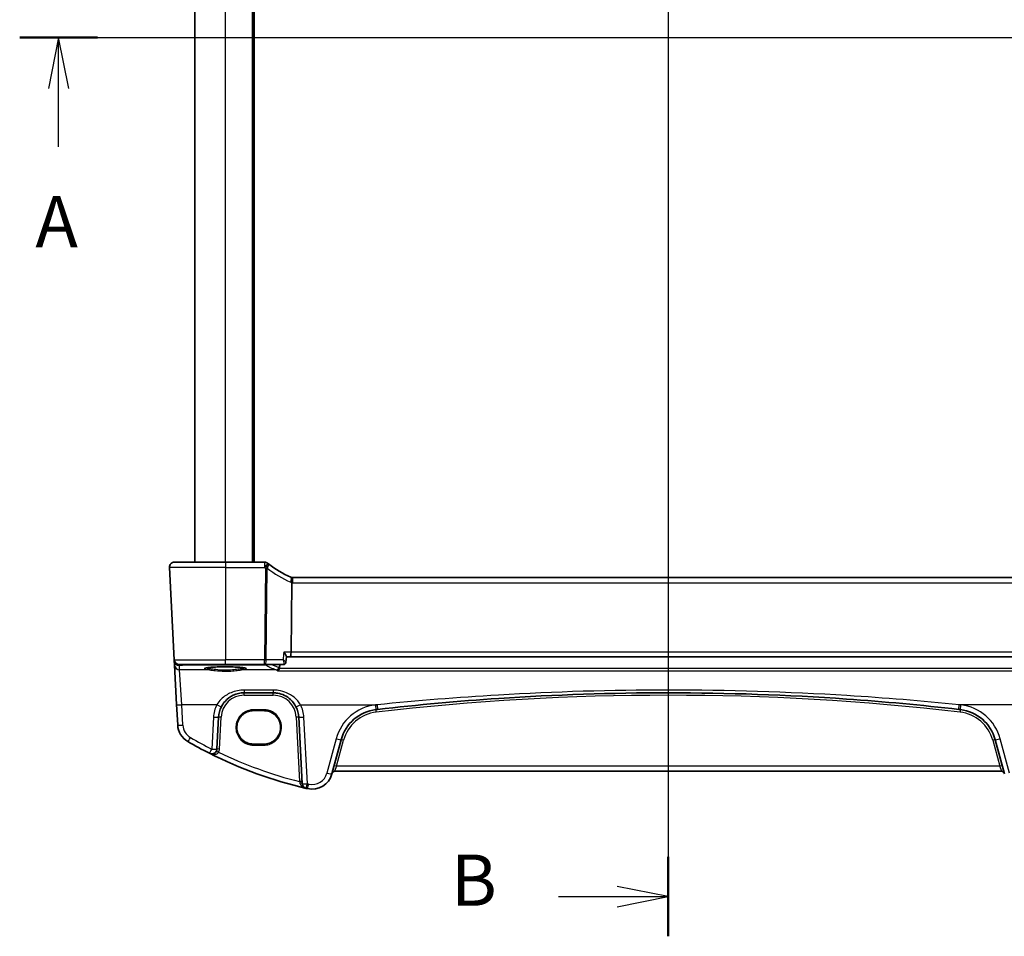
# Model space of a CAD drawing. Units: millimetres. Extents: x 0 to 5900, y 0 to 1124.
# Drawn here: x 1521 to 1714, y 595 to 774 of the extents above; entities that cross this region are included whole.
import ezdxf

# ---------------------------------------------------------------- set-up
doc = ezdxf.new("R2010")
doc.units = ezdxf.units.MM
for name, color, linetype, lineweight in [('Section Line (ISO)', 7, 'Continuous', 25), ('Visible (ISO)', 7, 'Continuous', 35), ('Visible Narrow (ISO)', 7, 'Continuous', 25)]:
    doc.layers.add(name, color=color, linetype=linetype, lineweight=lineweight)
doc.styles.add('Note Text (TK)', font='txt')

# ---------------------------------------------------------------- blocks, each defined once
blk = doc.blocks.new('2dTransSection0')
at = {"layer": 'Section Line (ISO)', "linetype": 'Continuous'}
for p, q in [((147.974, 200.644), (209.843, 200.644)), ((149.877, 200.644), (149.377, 198.144)), ((149.877, 198.144), (149.877, 200.644)), ((150.377, 198.144), (149.877, 200.644)), ((207.94, 200.644), (207.44, 198.144)), ((207.94, 198.144), (207.94, 200.644)), ((208.44, 198.144), (207.94, 200.644)), ((149.877, 195.294), (149.877, 198.144)), ((207.94, 195.294), (207.94, 198.144))]:
    blk.add_line(p, q, dxfattribs=at)
at = {"layer": 'Section Line (ISO)', "linetype": 'Continuous', "lineweight": 50}
for p, q in [((147.974, 200.644), (151.78, 200.644)), ((206.037, 200.644), (209.843, 200.644))]:
    blk.add_line(p, q, dxfattribs=at)
at = {"layer": 'Section Line (ISO)', "char_height": 2.5, "attachment_point": 7, "style": 'Note Text (TK)'}
for insert in [(148.741, 189.615), (206.804, 189.615)]:
    blk.add_mtext('A', dxfattribs=dict(at, insert=insert))
blk = doc.blocks.new('2dTransSection1')
at = {"layer": 'Section Line (ISO)', "linetype": 'Continuous'}
for p, q in [((179.649, 242.932), (179.649, 156.756)), ((179.649, 158.695), (177.149, 159.195)), ((174.286, 158.695), (177.149, 158.695)), ((177.149, 158.695), (179.649, 158.695)), ((177.149, 158.195), (179.649, 158.695))]:
    blk.add_line(p, q, dxfattribs=at)
at = {"layer": 'Section Line (ISO)', "linetype": 'Continuous', "lineweight": 50}
blk.add_line((179.649, 160.634), (179.649, 156.756), dxfattribs=at)
at = {"layer": 'Section Line (ISO)', "insert": (169.038, 157.467), "char_height": 2.5, "attachment_point": 7, "style": 'Note Text (TK)'}
blk.add_mtext('B', dxfattribs=at)

msp = doc.modelspace()

# ---------------------------------------------------------------- linework, layer by layer
at = {"layer": 'Visible (ISO)'}
for p, q in [((1555.5947, 668.0767), (1555.5947, 873.0767)), ((1567.0947, 668.0767), (1567.0947, 873.0767)), ((1551.6485, 668.0767), (1561.5947, 668.0767)), ((1569.2409, 668.0767), (1561.5947, 668.0767)), ((1550.6498, 667.0243), (1551.5932, 649.0243)), ((1574.5539, 664.0359), (1574.4175, 650.5243)), ((1721.4209, 665.0767), (1574.7685, 665.0767)), ((1551.5932, 649.0243), (1551.6014, 648.868)), ((1551.6014, 648.868), (1551.6469, 647.9986)), ((1573.4239, 648.5559), (1573.5275, 649.631)), ((1573.5223, 649.5767), (1574.2252, 649.5767)), ((1574.2252, 649.5767), (1721.9642, 649.5767)), ((1551.6469, 647.9986), (1552.0519, 640.2718)), ((1561.5947, 648.0767), (1552.5918, 648.0767)), ((1561.5947, 648.0767), (1569.2101, 648.0767)), ((1569.2101, 648.0767), (1572.8968, 648.0767)), ((1565.2437, 642.5767), (1570.9311, 642.5767)), ((1552.0519, 640.2718), (1552.2601, 636.2982)), ((1569.0947, 639.0878), (1567.0947, 639.0878)), ((1559.9241, 631.6086), (1560.2505, 637.8384)), ((1575.9243, 637.8384), (1576.6055, 624.8391)), ((1582.4008, 626.7195), (1584.1954, 633.417)), ((1711.994, 633.417), (1713.7886, 626.7195)), ((1567.0947, 632.5571), (1569.0947, 632.5571)), ((1582.9283, 627.2566), (1713.261, 627.2566))]:
    msp.add_line(p, q, dxfattribs=at)
for centre, radius, start, end in [((1551.6485, 667.0767), 1, 90, 183), ((1569.2409, 667.0767), 1, 51.526937, 90), ((1582.306, 683.5176), 20, 231.526937, 232.046464), ((1582.306, 683.5176), 20, 232.046464, 246.62718), ((1574.7685, 666.0767), 1, 246.62718, 258.27006), ((1574.7685, 666.0767), 1, 258.27006, 270), ((1552.5918, 649.0767), 1, 183, 270), ((1565.2437, 637.5767), 5, 152.748114, 177), ((1570.9311, 637.5767), 5, 3, 27.251886), ((1591.9228, 631.3465), 8, 96.582398, 165), ((1648.0947, 144.5571), 498.0196, 96.545293, 96.582398), ((1648.0947, 144.5571), 498.0196, 83.417602, 83.454707), ((1704.2666, 631.3465), 8, 15, 83.417602), ((1556.2546, 636.5075), 4, 183, 240.056602), ((1596.6853, 706.6955), 85, 240.056602, 243.286938), ((1558.9254, 631.6609), 1, 243.286938, 357), ((1596.6853, 706.6955), 85, 243.286938, 256.870259), ((1582.9283, 626.7566), 0.5, 90, 165), ((1713.261, 626.7566), 0.5, 15, 90), ((1578.5371, 627.7548), 4, 257.052834, 345), ((1577.6042, 624.8914), 1, 183, 256.870259), ((1596.6853, 706.6955), 85, 256.870259, 257.052834)]:
    msp.add_arc(centre, radius, start, end, dxfattribs=at)
msp.add_ellipse((1574.2252, 650.5767), major_axis=(0, -1), ratio=0.1925824, start_param=0, end_param=1.51843645, dxfattribs=at)
for points, knots in [([(1550.6498, 667.0243), (1550.6474, 667.0708), (1550.6483, 667.1183), (1550.6574, 667.2224), (1550.6675, 667.2798), (1550.6899, 667.3631), (1550.6981, 667.3892), (1550.7143, 667.4343), (1550.7219, 667.4537), (1550.7445, 667.5061), (1550.7612, 667.5396), (1550.793, 667.5956), (1550.8081, 667.6196), (1550.8487, 667.6788), (1550.8752, 667.7122), (1550.9376, 667.7819), (1550.9734, 667.8161), (1551.0122, 667.8481)], [0, 0, 0, 0, 0.015345593, 0.015345593, 0.034731566, 0.034731566, 0.043533338, 0.043533338, 0.049962375, 0.049962375, 0.060814616, 0.060814616, 0.069754086, 0.069754086, 0.084171808, 0.084171808, 0.102053194, 0.102053194, 0.102053194, 0.102053194]), ([(1574.5652, 665.0976), (1574.5655, 665.0975), (1574.5658, 665.0974), (1574.5784, 665.0945), (1574.5894, 665.0855), (1574.6085, 665.0554), (1574.6166, 665.0343), (1574.6354, 664.9554), (1574.6416, 664.8823), (1574.6406, 664.7006), (1574.6335, 664.5946), (1574.6064, 664.361), (1574.5866, 664.2357), (1574.5615, 664.1096)], [-0.15605604, -0.15605604, -0.15605604, -0.15605604, -0.15558167, -0.15558167, -0.135528943, -0.135528943, -0.115512231, -0.115512231, -0.076810368, -0.076810368, -0.038577376, -0.038577376, 0, 0, 0, 0]), ([(1572.9849, 650.5243), (1572.9862, 650.5229), (1572.9874, 650.5214), (1573.1158, 650.3676), (1573.2313, 650.2156), (1573.3948, 649.9699), (1573.4531, 649.8692), (1573.5162, 649.7229), (1573.5306, 649.67), (1573.5276, 649.6322), (1573.5276, 649.6316), (1573.5275, 649.631)], [-0.00060704, -0.00060704, -0.00060704, -0.00060704, 0, 0, 0.062190985, 0.062190985, 0.11039046, 0.11039046, 0.146440978, 0.146440978, 0.147033001, 0.147033001, 0.147033001, 0.147033001]), ([(1572.987, 648.0843), (1573.0267, 648.091), (1573.0708, 648.103), (1573.1614, 648.1438), (1573.2075, 648.1727), (1573.2886, 648.2443), (1573.323, 648.2865), (1573.3746, 648.3713), (1573.3921, 648.4136), (1573.4151, 648.4905), (1573.4209, 648.5252), (1573.4239, 648.5559)], [-0.0872755843, -0.0872755843, -0.0872755843, -0.0872755843, -0.084388646, -0.084388646, -0.0815017077, -0.0815017077, -0.0786147694, -0.0786147694, -0.0757278311, -0.0757278311, -0.0728408928, -0.0728408928, -0.0728408928, -0.0728408928]), ([(1557.6231, 647.3693), (1557.6231, 647.3693), (1557.6232, 647.3693), (1557.6245, 647.3701), (1557.6492, 647.3825), (1557.724, 647.406), (1557.7724, 647.4185), (1557.9006, 647.4456), (1557.9845, 647.4604), (1558.1844, 647.4899), (1558.3021, 647.5046), (1558.5662, 647.5328), (1558.7132, 647.5462), (1559.0315, 647.571), (1559.203, 647.5824), (1559.5655, 647.6027), (1559.7566, 647.6116), (1560.1529, 647.6268), (1560.3583, 647.633), (1560.7779, 647.6425), (1560.9921, 647.6458), (1561.4239, 647.6494), (1561.6415, 647.6496), (1562.0743, 647.6472), (1562.2897, 647.6445), (1562.7126, 647.6361), (1562.9201, 647.6304), (1563.3221, 647.6163), (1563.5166, 647.6079), (1563.8871, 647.5884), (1564.0633, 647.5774), (1564.3925, 647.5532), (1564.5456, 647.54), (1564.824, 647.5119), (1564.9495, 647.4971), (1565.1682, 647.4664), (1565.2621, 647.4506), (1565.4121, 647.42), (1565.4705, 647.4049), (1565.5432, 647.381), (1565.5641, 647.3706), (1565.5662, 647.3693), (1565.5662, 647.3693), (1565.5662, 647.3693)], [-1.43352254, -1.43352254, -1.43352254, -1.43352254, -1.43010176, -1.43010176, -1.29937446, -1.29937446, -1.17879576, -1.17879576, -1.03615604, -1.03615604, -0.8838322, -0.8838322, -0.72770969, -0.72770969, -0.57004424, -0.57004424, -0.41173109, -0.41173109, -0.25315074, -0.25315074, -0.09446878, -0.09446878, 0.06424537, 0.06424537, 0.22296171, 0.22296171, 0.38165335, 0.38165335, 0.54026169, 0.54026169, 0.69864526, 0.69864526, 0.85647603, 0.85647603, 1.01297754, 1.01297754, 1.16614312, 1.16614312, 1.31011055, 1.31011055, 1.42754381, 1.42754381, 1.43352254, 1.43352254, 1.43352254, 1.43352254]), ([(1571.7724, 646.8955), (1571.7732, 646.8957), (1571.774, 646.8959), (1571.817, 646.9079), (1571.8593, 646.9275), (1571.9394, 646.981), (1571.9777, 647.0147), (1572.0494, 647.0984), (1572.0826, 647.1492), (1572.1282, 647.2485), (1572.1435, 647.2929), (1572.1541, 647.3394)], [-0.0818173371, -0.0818173371, -0.0818173371, -0.0818173371, -0.0814247462, -0.0814247462, -0.0615797824, -0.0615797824, -0.0423522405, -0.0423522405, -0.0221875195, -0.0221875195, -0.0077896532, -0.0077896532, -0.0077896532, -0.0077896532]), ([(1572.8968, 648.0767), (1572.903, 648.0767), (1572.9092, 648.0768), (1572.9214, 648.0772), (1572.9275, 648.0775), (1572.9396, 648.0783), (1572.9457, 648.0789), (1572.9576, 648.0801), (1572.9636, 648.0808), (1572.9754, 648.0824), (1572.9812, 648.0833), (1572.987, 648.0843)], [0, 0, 0, 0, 0.00048439528, 0.00048439528, 0.00096879055, 0.00096879055, 0.00145318583, 0.00145318583, 0.00193758111, 0.00193758111, 0.00242197639, 0.00242197639, 0.00242197639, 0.00242197639]), ([(1560.7987, 639.8662), (1560.9932, 640.2438), (1561.2349, 640.5942), (1561.961, 641.4074), (1562.5041, 641.8127), (1563.7678, 642.4089), (1564.5037, 642.5767), (1565.2437, 642.5767)], [-0.665165469, -0.665165469, -0.665165469, -0.665165469, -0.511787476, -0.511787476, -0.266382686, -0.266382686, 0, 0, 0, 0]), ([(1570.9311, 642.5767), (1571.222, 642.5767), (1571.513, 642.5511), (1572.2549, 642.4205), (1572.6968, 642.2768), (1573.5559, 641.8613), (1573.9682, 641.5794), (1574.7528, 640.8515), (1575.1089, 640.385), (1575.3761, 639.8662)], [0, 0, 0, 0, 0.104722542, 0.104722542, 0.27227861, 0.27227861, 0.454418313, 0.454418313, 0.66515339, 0.66515339, 0.66515339, 0.66515339]), ([(1591.3261, 639.3306), (1599.2006, 640.2341), (1607.0948, 640.9494), (1626.0147, 642.2094), (1637.0543, 642.5767), (1659.728, 642.5767), (1671.359, 642.1689), (1690.274, 640.8415), (1697.577, 640.1666), (1704.8632, 639.3306)], [-11.40321718, -11.40321718, -11.40321718, -11.40321718, -9.02048443, -9.02048443, -5.70160859, -5.70160859, -2.2047418, -2.2047418, 0, 0, 0, 0]), ([(1567.0947, 639.0878), (1566.9207, 639.0878), (1566.7466, 639.0739), (1566.403, 639.0184), (1566.2334, 638.977), (1565.903, 638.8675), (1565.7421, 638.7996), (1565.4333, 638.6389), (1565.2853, 638.5462), (1565.0059, 638.3384), (1564.8745, 638.2232), (1564.6318, 637.9735), (1564.5204, 637.8389), (1564.3205, 637.5536), (1564.232, 637.4029), (1564.0801, 637.0894), (1564.0167, 636.9265), (1563.9167, 636.5927), (1563.8801, 636.4217), (1563.8346, 636.0762), (1563.8257, 635.9016), (1563.8358, 635.5532), (1563.8548, 635.3794), (1563.9204, 635.0371), (1563.9669, 634.8686), (1564.0862, 634.5411), (1564.159, 634.3822), (1564.3289, 634.078), (1564.426, 633.9327), (1564.6422, 633.6595), (1564.7613, 633.5316), (1565.0182, 633.2964), (1565.1561, 633.1891), (1565.4471, 632.9979), (1565.6003, 632.9139), (1565.918, 632.7715), (1566.0826, 632.713), (1566.3882, 632.6313), (1566.528, 632.6035), (1566.8101, 632.5664), (1566.9524, 632.5571), (1567.0947, 632.5571)], [0, 0, 0, 0, 0.15989012, 0.15989012, 0.31978581, 0.31978581, 0.47969766, 0.47969766, 0.6396346, 0.6396346, 0.79960305, 0.79960305, 0.95960621, 0.95960621, 1.11964377, 1.11964377, 1.27971194, 1.27971194, 1.43980379, 1.43980379, 1.59990999, 1.59990999, 1.76001976, 1.76001976, 1.92012194, 1.92012194, 2.08020614, 2.08020614, 2.24026381, 2.24026381, 2.40028911, 2.40028911, 2.56027947, 2.56027947, 2.72023587, 2.72023587, 2.88016277, 2.88016277, 3.01087771, 3.01087771, 3.14159265, 3.14159265, 3.14159265, 3.14159265]), ([(1569.0947, 632.5571), (1569.2687, 632.5571), (1569.4427, 632.571), (1569.7864, 632.6265), (1569.956, 632.6679), (1570.2864, 632.7774), (1570.4473, 632.8453), (1570.7561, 633.006), (1570.9041, 633.0987), (1571.1835, 633.3065), (1571.3148, 633.4217), (1571.5576, 633.6714), (1571.669, 633.806), (1571.8689, 634.0913), (1571.9574, 634.242), (1572.1093, 634.5555), (1572.1727, 634.7184), (1572.2727, 635.0522), (1572.3093, 635.2232), (1572.3548, 635.5687), (1572.3637, 635.7433), (1572.3536, 636.0917), (1572.3345, 636.2655), (1572.269, 636.6078), (1572.2225, 636.7763), (1572.1032, 637.1038), (1572.0304, 637.2627), (1571.8605, 637.5669), (1571.7633, 637.7122), (1571.5471, 637.9854), (1571.4281, 638.1133), (1571.1712, 638.3485), (1571.0333, 638.4558), (1570.7423, 638.647), (1570.5891, 638.731), (1570.2714, 638.8734), (1570.1068, 638.9319), (1569.8012, 639.0136), (1569.6614, 639.0414), (1569.3792, 639.0785), (1569.237, 639.0878), (1569.0947, 639.0878)], [3.14159265, 3.14159265, 3.14159265, 3.14159265, 3.30148277, 3.30148277, 3.46137847, 3.46137847, 3.62129031, 3.62129031, 3.78122726, 3.78122726, 3.9411957, 3.9411957, 4.10119886, 4.10119886, 4.26123643, 4.26123643, 4.42130459, 4.42130459, 4.58139644, 4.58139644, 4.74150264, 4.74150264, 4.90161241, 4.90161241, 5.06171459, 5.06171459, 5.22179879, 5.22179879, 5.38185647, 5.38185647, 5.54188176, 5.54188176, 5.70187212, 5.70187212, 5.86182853, 5.86182853, 6.02175542, 6.02175542, 6.15247036, 6.15247036, 6.28318531, 6.28318531, 6.28318531, 6.28318531])]:
    msp.add_open_spline(points, degree=3, knots=knots, dxfattribs=at)
for points, degree in [([(1574.5615, 664.1096), (1574.5567, 664.0855), (1574.5542, 664.0609), (1574.5539, 664.0359)], 3), ([(1572.1541, 647.3394), (1572.1599, 647.3649), (1572.1638, 647.3908), (1572.1655, 647.4171)], 3), ([(1572.2106, 648.0767), (1572.1881, 647.7469), (1572.1655, 647.4171)], 2)]:
    msp.add_open_spline(points, degree=degree, dxfattribs=at)
at = {"layer": 'Visible Narrow (ISO)'}
for p, q in [((1561.5947, 668.0767), (1561.5947, 873.0767)), ((1566.8947, 668.0767), (1566.8947, 873.0767)), ((1567.2947, 668.0767), (1567.2947, 873.0767)), ((1561.5947, 668.0767), (1561.5947, 667.0243)), ((1569.2409, 668.0767), (1569.2409, 667.0243)), ((1561.5947, 667.0243), (1550.6498, 667.0243)), ((1561.5947, 667.0243), (1569.2409, 667.0243)), ((1561.5947, 667.0243), (1561.5947, 649.0243)), ((1569.3906, 666.9066), (1569.2101, 649.0243)), ((1569.581, 649.0243), (1569.7614, 666.9066)), ((1574.7685, 664.0243), (1574.7685, 665.0767)), ((1574.7685, 664.0243), (1721.4209, 664.0243)), ((1574.4175, 650.5243), (1572.9849, 650.5243)), ((1721.7718, 650.5243), (1574.4175, 650.5243)), ((1551.5932, 649.0243), (1561.5947, 649.0243)), ((1561.5947, 648.0767), (1561.5947, 649.0243)), ((1569.2101, 649.0243), (1561.5947, 649.0243)), ((1569.2101, 648.0767), (1569.2101, 649.0243)), ((1572.8403, 649.0243), (1569.581, 649.0243)), ((1552.6, 647.9241), (1553.7855, 648.0285)), ((1552.6456, 647.0547), (1552.6, 647.9241)), ((1558.4739, 647.0547), (1552.6456, 647.0547)), ((1553.0505, 640.2369), (1552.6456, 647.0547)), ((1553.7855, 648.0285), (1553.7855, 648.0767)), ((1553.7855, 648.0285), (1569.4734, 648.0285)), ((1571.518, 647.0547), (1564.7154, 647.0547)), ((1569.4734, 648.0285), (1569.4734, 648.0767)), ((1571.7724, 646.8955), (1724.417, 646.8955)), ((1724.0352, 647.3394), (1572.1541, 647.3394)), ((1565.2437, 643.1069), (1565.2437, 642.5767)), ((1570.9311, 643.1069), (1565.2437, 643.1069)), ((1565.2437, 642.0941), (1565.2437, 642.5767)), ((1570.9311, 643.1069), (1570.9311, 642.5767)), ((1570.9311, 642.0941), (1570.9311, 642.5767)), ((1565.2437, 642.0941), (1570.9311, 642.0941)), ((1559.9097, 640.2369), (1553.0505, 640.2369)), ((1553.2588, 636.2633), (1553.0505, 640.2369)), ((1567.0947, 639.2808), (1567.0947, 639.0878)), ((1569.0947, 639.2808), (1567.0947, 639.2808)), ((1569.0947, 639.0878), (1569.0947, 639.2808)), ((1576.2651, 640.2369), (1591.2121, 640.2369)), ((1719.9242, 640.2369), (1704.9772, 640.2369)), ((1559.2519, 637.8035), (1558.9254, 631.5738)), ((1560.4234, 631.5999), (1560.7499, 637.8296)), ((1575.4249, 637.8296), (1576.0855, 625.2257)), ((1577.6042, 624.8043), (1576.9229, 637.8035)), ((1583.2295, 633.5887), (1581.4349, 626.8912)), ((1583.3162, 628.2217), (1584.6783, 633.3051)), ((1711.511, 633.3051), (1712.8731, 628.2217)), ((1714.7545, 626.8912), (1712.9599, 633.5887)), ((1567.0947, 632.5571), (1567.0947, 632.3501)), ((1567.0947, 632.3501), (1569.0947, 632.3501)), ((1569.0947, 632.5571), (1569.0947, 632.3501)), ((1583.3162, 628.2217), (1582.9283, 627.2566)), ((1712.8731, 628.2217), (1583.3162, 628.2217)), ((1713.261, 627.2566), (1712.8731, 628.2217))]:
    msp.add_line(p, q, dxfattribs=at)
for centre, radius, start, end in [((1582.306, 683.4653), 21, 231.526937, 232.046464), ((1582.6769, 683.4653), 21, 232.046464, 246.62718), ((1575.1394, 666.0243), 2, 246.62718, 253.206699), ((1574.7685, 666.0243), 2, 263.840752, 270), ((1565.2437, 637.5941), 4.5, 90, 177), ((1570.9311, 637.5941), 4.5, 3, 90), ((1648.0947, 144.5746), 497.5196, 83.417602, 96.582398), ((1565.2437, 637.4895), 6, 152.748114, 177), ((1570.9311, 637.4895), 6, 3, 27.251886), ((1591.9228, 631.2593), 9, 96.582398, 165), ((1591.9228, 631.3639), 7.5, 96.582398, 165), ((1648.0947, 144.47), 499.0196, 96.545293, 96.582398), ((1648.0947, 144.47), 499.0196, 83.417602, 83.454707), ((1704.2666, 631.3639), 7.5, 15, 83.417602), ((1704.2666, 631.2593), 9, 15, 83.417602), ((1556.2546, 636.4203), 3, 183, 240.056602), ((1596.6853, 706.6084), 84, 240.056602, 243.286938), ((1558.9254, 631.6784), 1.5, 331.99608, 357), ((1596.6853, 706.6606), 84, 244.293818, 255.804209), ((1578.5371, 627.6676), 3, 257.052834, 345), ((1596.6853, 706.6084), 84, 256.870259, 257.052834)]:
    msp.add_arc(centre, radius, start, end, dxfattribs=at)
for centre, major_axis, ratio, start_param, end_param in [((1569.2409, 667.0767), (0.6221, 0.7829), 0.03258801, 4.67140365, 6.28318531), ((1569.3906, 666.9589), (0.615, 0.7885), 0.03221522, 4.67110985, 6.28318531), ((1569.3906, 666.9589), (0.615, 0.7885), 0.3304503, 4.90032645, 6.28318531), ((1569.3906, 666.9589), (0.9999, -0.0101), 0.0523333, 4.71291717, 5.09289571), ((1573.9751, 664.2408), (0.3967, 0.9179), 0.36299713, 4.81164384, 6.28318531), ((1552.6, 648.9203), (-0.9986, -0.0523), 0.99618431, 0, 1.51863588), ((1552.6, 648.9203), (-0.9986, -0.0523), 0.02167317, 0, 0.16071305), ((1569.2101, 649.0767), (0, -1), 0.37139068, 0, 1.51843645), ((1569.2101, 649.0767), (-0.9999, 0.0101), 0.0523333, 1.57132452, 1.95130305), ((1552.6456, 648.0509), (-0.9986, -0.0523), 0.99618431, 0, 1.51863588), ((1552.6, 648.9203), (0.0877, -0.9961), 0.70804064, 5.49500143, 6.15944976), ((1553.8728, 649.0324), (-0.9994, -0.3893), 0.92642428, 0.86042728, 1.14227568), ((1561.5947, 647.2897), (-4.1173, 0), 0.08748907, 2.43097517, 6.99380279), ((1558.4739, 647.254), (-0.0202, -0.199), 0.75629968, 0.13361699, 1.61254766), ((1564.7154, 647.254), (0.0202, -0.199), 0.75629968, 4.67063764, 6.14956831), ((1569.4734, 648.5266), (0.2761, 0.4169), 0.98767928, 3.73228398, 4.16426294), ((1680.9947, 649.3175), (112.4901, 0), 0.08749123, 3.27293513, 3.37357821), ((1571.518, 647.5528), (-0.1736, -0.4689), 0.96970464, 0.36482482, 1.82799933), ((1572.9037, 648.5773), (0.0834, -0.493), 0.95764897, 6.12711276, 6.28318531), ((1553.0505, 640.3241), (-0.9986, -0.0523), 0.0870372, 0, 1.56623493), ((1559.9097, 640.3241), (0.889, -0.4579), 0.07754341, 4.75230847, 6.28318531), ((1576.2651, 640.3241), (-0.889, -0.4579), 0.07754341, 0, 1.53087683), ((1590.8911, 640.2872), (0.1146, -0.9934), 0.01002849, 4.79907874, 6.28318531), ((1591.063, 638.797), (-0.0573, 0.4967), 0.004003, 4.74706539, 6.28318534), ((1591.2121, 640.3241), (0.114, -0.9935), 0.00997221, 4.79908521, 6.28318531), ((1704.9772, 640.3241), (-0.114, -0.9935), 0.00997221, 0, 1.48410009), ((1705.1263, 638.797), (0.0573, 0.4967), 0.004003, 0, 1.53611992), ((1705.2983, 640.2872), (-0.1146, -0.9934), 0.01002849, 0, 1.48410657), ((1559.2519, 637.8907), (0.9986, -0.0523), 0.0870372, 4.71695038, 6.28318531), ((1560.7499, 637.8122), (-0.4993, 0.0262), 0.03485173, 4.71421548, 6.28318531), ((1575.4249, 637.8122), (0.4993, 0.0262), 0.03485173, 0, 1.56896983), ((1576.9229, 637.8907), (-0.9986, -0.0523), 0.0870372, 0, 1.56623493), ((1553.2588, 636.3505), (-0.9986, -0.0523), 0.0870372, 0, 1.56623493), ((1554.7572, 633.9079), (-0.4991, -0.8665), 0.04362788, 0, 1.49520225), ((1583.2295, 633.6759), (0.9659, -0.2588), 0.08420741, 4.73494846, 6.28318531), ((1584.6783, 633.2876), (-0.483, 0.1294), 0.0337117, 4.72142176, 6.28318531), ((1711.511, 633.2876), (0.483, 0.1294), 0.0337117, 0, 1.56176355), ((1712.9599, 633.6759), (-0.9659, -0.2588), 0.08420741, 0, 1.54823685), ((1558.9254, 631.6609), (-0.4495, -0.8933), 0.03929776, 0, 1.49286395), ((1558.9254, 631.6609), (0.9986, -0.0523), 0.0870372, 4.71695038, 6.28318531), ((1560.2498, 630.9566), (-0.4415, 0.2348), 0.03081744, 4.72877614, 6.28318531), ((1560.4234, 631.5824), (-0.4993, 0.0262), 0.03485173, 4.71421548, 6.28318531), ((1583.3162, 628.2042), (-0.483, 0.1294), 0.0337117, 4.72142176, 6.28318531), ((1712.8731, 628.2042), (0.483, 0.1294), 0.0337117, 0, 1.56176355), ((1576.0855, 625.2083), (0.4993, 0.0262), 0.03485173, 0, 1.56896983), ((1581.4349, 626.9783), (0.9659, -0.2588), 0.08420741, 4.73494846, 6.28318531), ((1576.1062, 624.8129), (0.4993, 0.0262), 0.27655331, 0, 1.49434613), ((1577.6042, 624.8914), (-0.9986, -0.0523), 0.0870372, 0, 1.56623493), ((1577.6042, 624.8914), (-0.2272, -0.9739), 0.01986973, 0, 1.48581675), ((1577.8649, 624.8311), (-0.2241, -0.9746), 0.01959829, 0, 1.48575387)]:
    msp.add_ellipse(centre, major_axis=major_axis, ratio=ratio, start_param=start_param, end_param=end_param, dxfattribs=at)
for points in [[(1572.9849, 650.5243), (1572.9367, 650.0243), (1572.8885, 649.5243), (1572.8403, 649.0243)], [(1571.518, 647.0547), (1571.6039, 647.0249), (1571.689, 646.9717), (1571.7724, 646.8955)], [(1572.1655, 647.4171), (1572.1115, 647.458), (1572.0568, 647.4888), (1572.0018, 647.5093)]]:
    msp.add_open_spline(points, degree=3, dxfattribs=at)
for points, knots in [([(1573.4239, 648.5559), (1573.4243, 648.5604), (1573.4235, 648.5657), (1573.4158, 648.5877), (1573.4006, 648.6087), (1573.3588, 648.6535), (1573.3334, 648.6772), (1573.2564, 648.7424), (1573.199, 648.7859), (1573.0477, 648.893), (1572.9474, 648.9585), (1572.8403, 649.0243)], [-0.0728408928, -0.0728408928, -0.0728408928, -0.0728408928, -0.0681321586, -0.0681321586, -0.0548836278, -0.0548836278, -0.0430270415, -0.0430270415, -0.024413675, -0.024413675, 0.0004141171, 0.0004141171, 0.0004141171, 0.0004141171]), ([(1572.8403, 649.0243), (1572.89, 648.9027), (1572.9321, 648.7806), (1572.9863, 648.5793), (1573.0035, 648.4967), (1573.0189, 648.3717), (1573.0217, 648.3259), (1573.0194, 648.2383), (1573.0133, 648.1967), (1572.9909, 648.1337), (1572.9758, 648.1104), (1572.9431, 648.0862), (1572.9287, 648.0802), (1572.9126, 648.0778)], [-0.0004141171, -0.0004141171, -0.0004141171, -0.0004141171, 0.024413675, 0.024413675, 0.0430270415, 0.0430270415, 0.0548836278, 0.0548836278, 0.0681321586, 0.0681321586, 0.0799127283, 0.0799127283, 0.0872755843, 0.0872755843, 0.0872755843, 0.0872755843]), ([(1558.6251, 647.247), (1558.3246, 647.2791), (1558.0863, 647.3162), (1557.8504, 647.3742), (1557.7926, 647.3931), (1557.7518, 647.4124)], [-2.281413814, -2.281413814, -2.281413814, -2.281413814, -1.928484948, -1.928484948, -1.76524004, -1.76524004, -1.76524004, -1.76524004]), ([(1558.4739, 647.0547), (1558.7942, 647.023), (1559.1796, 646.9697), (1560.1505, 646.859), (1560.7635, 646.8071), (1561.9428, 646.7905), (1562.5052, 646.817), (1563.4263, 646.8997), (1563.8023, 646.9464), (1564.3472, 647.0137), (1564.5409, 647.0375), (1564.7154, 647.0547)], [-0.711030897, -0.711030897, -0.711030897, -0.711030897, -0.563415585, -0.563415585, -0.376394202, -0.376394202, -0.20910789, -0.20910789, -0.080426112, -0.080426112, 0, 0, 0, 0]), ([(1564.5642, 647.247), (1564.3982, 647.2293), (1564.2138, 647.2049), (1563.6954, 647.1358), (1563.3377, 647.0878), (1562.4612, 647.0029), (1561.926, 646.9757), (1560.8036, 646.9928), (1560.2204, 647.046), (1559.2965, 647.1597), (1558.9298, 647.2144), (1558.6251, 647.247)], [0, 0, 0, 0, 0.080426112, 0.080426112, 0.20910789, 0.20910789, 0.376394202, 0.376394202, 0.563415585, 0.563415585, 0.711030897, 0.711030897, 0.711030897, 0.711030897]), ([(1565.4376, 647.4124), (1565.3968, 647.3931), (1565.339, 647.3742), (1565.1031, 647.3162), (1564.8648, 647.2791), (1564.5642, 647.247)], [1.765280392, 1.765280392, 1.765280392, 1.765280392, 1.928484948, 1.928484948, 2.281413814, 2.281413814, 2.281413814, 2.281413814]), ([(1572.0018, 647.5093), (1571.8269, 647.5743), (1571.6595, 647.6396), (1571.2561, 647.8047), (1571.03, 647.9047), (1570.8217, 648.005), (1570.7722, 648.0289), (1570.7236, 648.0528), (1570.676, 648.0767)], [1.3388107723, 1.3388107723, 1.3388107723, 1.3388107723, 1.3591963375, 1.3591963375, 1.3902781461, 1.3902781461, 1.3902781461, 1.3976765505, 1.3976765505, 1.3976765505, 1.3976765505]), ([(1572.9126, 648.0778), (1572.91, 648.0775), (1572.9074, 648.0772), (1572.9021, 648.0768), (1572.8995, 648.0767), (1572.8968, 648.0767)], [-0.00242197639, -0.00242197639, -0.00242197639, -0.00242197639, -0.00121098819, -0.00121098819, 0, 0, 0, 0]), ([(1565.2437, 643.1069), (1564.3557, 643.1069), (1563.4726, 642.9292), (1561.9562, 642.2979), (1561.3045, 641.8688), (1560.4332, 641.0078), (1560.1431, 640.6368), (1559.9097, 640.2369)], [0, 0, 0, 0, 0.266382686, 0.266382686, 0.511787476, 0.511787476, 0.665165469, 0.665165469, 0.665165469, 0.665165469]), ([(1576.2651, 640.2369), (1575.9444, 640.7863), (1575.5171, 641.2802), (1574.5757, 642.051), (1574.0808, 642.3494), (1573.0499, 642.7894), (1572.5197, 642.9415), (1571.6294, 643.0798), (1571.2802, 643.1069), (1570.9311, 643.1069)], [-0.66515339, -0.66515339, -0.66515339, -0.66515339, -0.454418313, -0.454418313, -0.27227861, -0.27227861, -0.104722542, -0.104722542, 0, 0, 0, 0]), ([(1704.9772, 640.2369), (1697.6764, 640.9761), (1690.3587, 641.5727), (1671.4057, 642.7463), (1659.7513, 643.1069), (1637.0321, 643.1069), (1625.9703, 642.7821), (1607.0124, 641.6681), (1599.1024, 641.0357), (1591.2121, 640.2369)], [0, 0, 0, 0, 2.2047418, 2.2047418, 5.70160859, 5.70160859, 9.02048443, 9.02048443, 11.40321718, 11.40321718, 11.40321718, 11.40321718]), ([(1567.0947, 639.2808), (1566.8659, 639.2808), (1566.637, 639.2581), (1565.7445, 639.0789), (1565.1183, 638.7424), (1564.2465, 637.8659), (1563.9518, 637.3771), (1563.6833, 636.5165), (1563.6301, 636.1699), (1563.6294, 635.8232), (1563.6286, 635.4764), (1563.6802, 635.1296), (1563.9449, 634.2678), (1564.2374, 633.7778), (1565.1051, 632.8976), (1565.7293, 632.5584), (1566.626, 632.374), (1566.8603, 632.3501), (1567.0947, 632.3501)], [0, 0, 0, 0, 0.19809655, 0.19809655, 0.78810073, 0.78810073, 1.26839367, 1.26839367, 1.56857675, 1.56857675, 1.56857675, 1.86875984, 1.86875984, 2.34905277, 2.34905277, 2.93870757, 2.93870757, 3.14159265, 3.14159265, 3.14159265, 3.14159265]), ([(1569.0947, 632.3501), (1569.441, 632.3501), (1569.7872, 632.4024), (1570.6473, 632.6683), (1571.1362, 632.9611), (1572.0147, 633.8291), (1572.3531, 634.4535), (1572.6293, 635.8031), (1572.5569, 636.5275), (1571.9879, 637.8687), (1571.4537, 638.4653), (1570.2756, 639.1265), (1569.6854, 639.2808), (1569.0947, 639.2808)], [3.14159265, 3.14159265, 3.14159265, 3.14159265, 3.44136436, 3.44136436, 3.92099909, 3.92099909, 4.51051695, 4.51051695, 5.11360631, 5.11360631, 5.77172325, 5.77172325, 6.28318531, 6.28318531, 6.28318531, 6.28318531]), ([(1558.4759, 630.7677), (1558.6739, 630.668), (1558.8879, 630.5976), (1559.2654, 630.5426), (1559.4267, 630.5396), (1559.7049, 630.5827), (1559.8224, 630.6178), (1560.012, 630.7161), (1560.0867, 630.7705), (1560.1884, 630.8788), (1560.2224, 630.9249), (1560.2498, 630.9741)], [-0.000767222, -0.000767222, -0.000767222, -0.000767222, 0.093188709, 0.093188709, 0.161189333, 0.161189333, 0.213823845, 0.213823845, 0.25431193, 0.25431193, 0.279616984, 0.279616984, 0.279616984, 0.279616984]), ([(1576.0855, 625.2257), (1576.0942, 625.1795), (1576.1029, 625.1335), (1576.1202, 625.0422), (1576.1287, 624.997), (1576.1371, 624.9526)], [-0.0401815871, -0.0401815871, -0.0401815871, -0.0401815871, -0.0200907936, -0.0200907936, 0, 0, 0, 0]), ([(1576.1371, 624.9526), (1576.1472, 624.8991), (1576.1631, 624.8461), (1576.2169, 624.7123), (1576.2618, 624.6348), (1576.385, 624.4677), (1576.4699, 624.3815), (1576.6753, 624.214), (1576.802, 624.1358), (1577.0754, 624.0049), (1577.2248, 623.9531), (1577.377, 623.9176)], [0, 0, 0, 0, 0.024227465, 0.024227465, 0.06299141, 0.06299141, 0.114063019, 0.114063019, 0.17676908, 0.17676908, 0.243257006, 0.243257006, 0.243257006, 0.243257006])]:
    msp.add_open_spline(points, degree=3, knots=knots, dxfattribs=at)

# ---------------------------------------------------------------- block references
at = {"layer": 'Section Line (ISO)', "xscale": 4, "yscale": 4, "zscale": 4}
for name in ['2dTransSection1', '2dTransSection0']:
    msp.add_blockref(name, (929.5, -32), dxfattribs=at)

doc.saveas('drawing.dxf')
